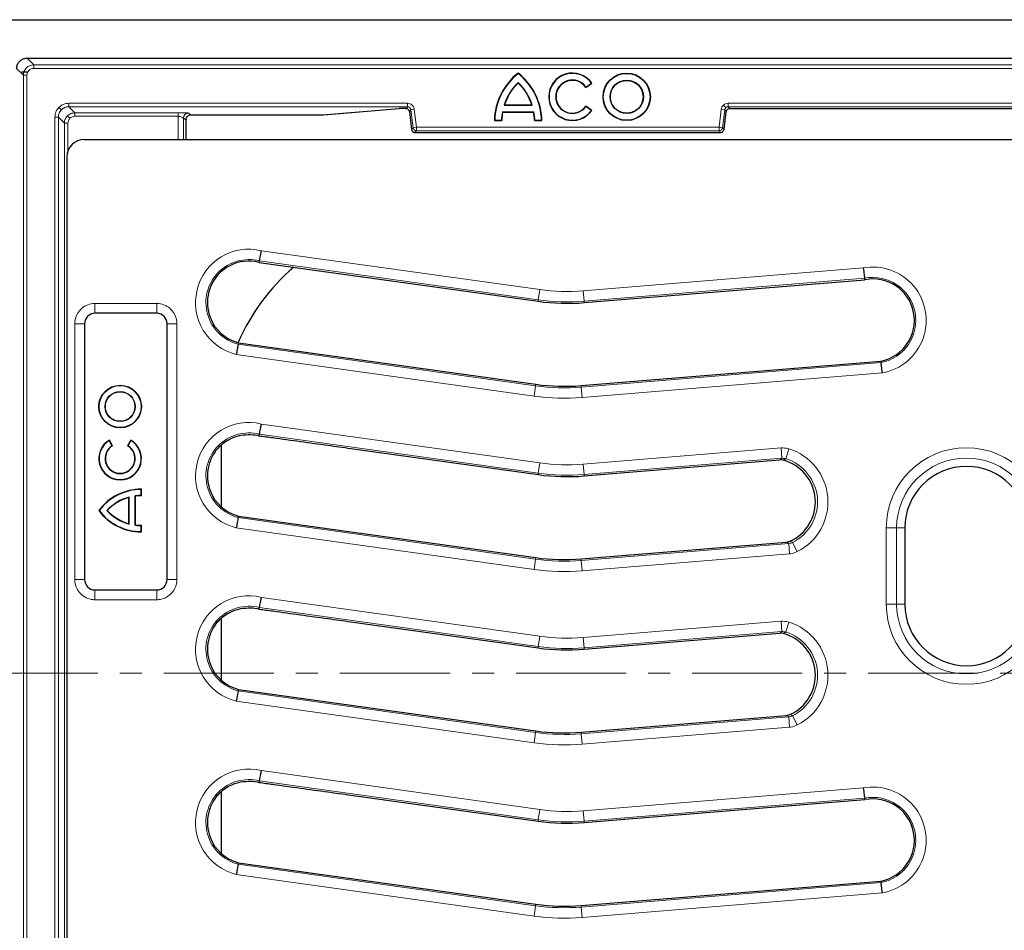
# Model space of a CAD drawing. Units: millimetres. Extents: x 0 to 420, y 0 to 297.
# Drawn here: x 71 to 128, y 106 to 158 of the extents above; entities that cross this region are included whole.
import ezdxf

# ---------------------------------------------------------------- set-up
doc = ezdxf.new("R2010")
doc.units = ezdxf.units.MM
doc.linetypes.add('CENTER', pattern=[10.16, 6.35, -1.27, 1.27, -1.27])

msp = doc.modelspace()

# ---------------------------------------------------------------- linework, layer by layer
at = {"color": 7, "linetype": 'Continuous', "lineweight": 25}
for p, q in [((60.8697, 158.0972), (190.8697, 158.0972)), ((71.6698, 155.8805), (71.6693, 155.8805)), ((71.6698, 155.8805), (180.0696, 155.8805)), ((71.3463, 155.0972), (71.6876, 155.0972)), ((100.0057, 155.0169), (100.0057, 154.9945)), ((100.0057, 154.4756), (100.0057, 154.4511)), ((103.9132, 154.1889), (104.2604, 154.4306)), ((103.9132, 154.1889), (103.9174, 154.2131)), ((103.9174, 154.2131), (104.2359, 154.4349)), ((104.2604, 154.4306), (104.2359, 154.4349)), ((88.7688, 152.6148), (93.15, 152.965)), ((93.15, 152.965), (93.134, 152.9645)), ((93.5006, 152.9727), (93.5292, 152.9727)), ((93.5292, 152.9727), (93.5292, 152.9729)), ((99.1953, 153.1634), (99.2193, 153.1809)), ((99.1953, 153.1634), (100.8161, 153.1634)), ((99.2193, 153.1809), (100.7921, 153.1809)), ((100.7921, 153.1809), (100.8161, 153.1634)), ((104.2604, 152.8672), (103.9132, 153.1089)), ((103.9174, 153.0846), (103.9132, 153.1089)), ((104.2359, 152.8629), (103.9174, 153.0846)), ((104.2604, 152.8672), (104.2359, 152.8629)), ((112.2102, 152.9727), (139.5292, 152.9727)), ((80.847, 151.1769), (80.847, 152.3483)), ((80.8471, 152.3599), (80.8564, 152.4205)), ((81.133, 152.6131), (88.7388, 152.6131)), ((88.7388, 152.6132), (88.7548, 152.6137)), ((93.7275, 152.7973), (93.8545, 151.7631)), ((93.7276, 152.7973), (93.7275, 152.7973)), ((98.6557, 152.2984), (98.6377, 152.2809)), ((98.6377, 152.2809), (99.0625, 152.2809)), ((98.6557, 152.2984), (99.0455, 152.2984)), ((99.0455, 152.2984), (99.0625, 152.2809)), ((99.1118, 152.7561), (99.0973, 152.7736)), ((99.0973, 152.7736), (100.9141, 152.7736)), ((99.1118, 152.7561), (100.8996, 152.7561)), ((100.9141, 152.7736), (100.8996, 152.7561)), ((100.9489, 152.2809), (100.9659, 152.2984)), ((100.9489, 152.2809), (101.3737, 152.2809)), ((100.9659, 152.2984), (101.3557, 152.2984)), ((101.3737, 152.2809), (101.3557, 152.2984)), ((111.8892, 151.7984), (112.0119, 152.7973)), ((93.8545, 151.7636), (93.8544, 151.7636)), ((111.8849, 151.7633), (111.8892, 151.7984)), ((111.8849, 151.7636), (111.885, 151.7636)), ((74.9659, 151.1769), (176.7735, 151.1769)), ((94.0529, 151.5881), (94.0529, 151.588)), ((94.0529, 151.588), (111.6865, 151.588)), ((111.6865, 151.588), (111.6865, 151.5881)), ((73.9697, 150.1809), (73.9697, 81.3736)), ((85.0653, 144.0969), (85.0817, 144.18)), ((85.0653, 144.0969), (101.1552, 141.8498)), ((120.0077, 143.097), (119.9961, 143.1809)), ((103.8156, 141.7736), (120.0077, 143.097)), ((79.1496, 141.156), (75.5898, 141.156)), ((74.9907, 140.5568), (74.9907, 125.7971)), ((79.7487, 125.7971), (79.7487, 140.5568)), ((83.8741, 139.4569), (83.8577, 139.3738)), ((83.8741, 139.4569), (100.0419, 137.1972)), ((106.2394, 137.1972), (120.9317, 138.3965)), ((120.9317, 138.3965), (120.9433, 138.3126)), ((100.0419, 137.1972), (101.0237, 137.06)), ((103.6381, 136.9849), (106.2394, 137.1972)), ((85.0642, 134.091), (85.0817, 134.18)), ((76.4139, 133.8175), (76.4196, 133.8392)), ((76.5873, 133.5174), (76.4139, 133.8175)), ((76.6086, 133.5118), (76.4196, 133.8392)), ((76.5873, 133.5174), (76.6086, 133.5118)), ((77.6589, 133.8397), (77.4699, 133.5124)), ((77.4912, 133.5179), (77.4699, 133.5124)), ((77.6645, 133.8181), (77.4912, 133.5179)), ((77.6645, 133.8181), (77.6589, 133.8397)), ((82.8697, 133.5531), (82.8697, 129.9945)), ((90.3481, 133.3591), (101.1552, 131.8498)), ((103.8156, 131.7736), (115.0932, 132.6953)), ((115.2929, 132.6781), (115.0932, 132.6953)), ((78.254, 130.9912), (78.2697, 131.0069)), ((78.254, 130.6447), (78.254, 130.9912)), ((78.2697, 130.6289), (78.2697, 131.0069)), ((77.5654, 130.5544), (77.5497, 130.5338)), ((77.5497, 129.02), (77.5497, 130.5338)), ((77.5654, 128.9995), (77.5654, 130.5544)), ((77.912, 128.9313), (77.912, 130.6225)), ((77.912, 130.6225), (77.9277, 130.6087)), ((77.9277, 128.9452), (77.9277, 130.6087)), ((78.254, 130.6447), (78.2697, 130.6289)), ((75.8293, 129.7769), (75.8097, 129.7769)), ((76.2793, 129.7769), (76.3007, 129.7769)), ((77.5654, 128.9995), (77.5497, 129.02)), ((83.8741, 129.4569), (83.8577, 129.3738)), ((83.8741, 129.4569), (100.0419, 127.1972)), ((77.912, 128.9313), (77.9277, 128.9452)), ((78.254, 128.9092), (78.2697, 128.9249)), ((78.254, 128.5626), (78.254, 128.9092)), ((78.254, 128.5626), (78.2697, 128.5469)), ((78.2697, 128.5469), (78.2697, 128.9249)), ((122.3197, 128.7769), (122.3197, 124.3769)), ((106.2394, 127.1972), (115.4806, 127.9515)), ((115.4806, 127.9515), (115.6749, 128.0009)), ((100.0419, 127.1972), (101.0237, 127.06)), ((103.6381, 126.9849), (106.2394, 127.1972)), ((75.5898, 125.1979), (79.1496, 125.1979)), ((85.0642, 124.091), (85.0817, 124.18)), ((82.8697, 123.5531), (82.8697, 119.9945)), ((90.3481, 123.3591), (101.1552, 121.8498)), ((103.8156, 121.7736), (115.0932, 122.6953)), ((115.2929, 122.6781), (115.0932, 122.6953)), ((83.8741, 119.4569), (83.8577, 119.3738)), ((83.8741, 119.4569), (100.0419, 117.1972)), ((106.2394, 117.1972), (115.4806, 117.9515)), ((115.4806, 117.9515), (115.6749, 118.0009)), ((100.0419, 117.1972), (101.0237, 117.06)), ((103.6381, 116.9849), (106.2394, 117.1972)), ((85.0642, 114.091), (85.0817, 114.18)), ((82.8697, 113.5531), (82.8697, 109.9945)), ((90.3481, 113.3591), (101.1552, 111.8498)), ((103.8156, 111.7736), (120.0077, 113.097)), ((120.0077, 113.097), (119.9961, 113.1809)), ((83.8741, 109.4569), (83.8577, 109.3738)), ((83.8741, 109.4569), (100.0419, 107.1972)), ((106.2394, 107.1972), (120.9317, 108.3965)), ((120.9317, 108.3965), (120.9433, 108.3126)), ((100.0419, 107.1972), (101.0237, 107.06)), ((103.6381, 106.9849), (106.2394, 107.1972))]:
    msp.add_line(p, q, dxfattribs=at)
at = {"color": 8, "linetype": 'Continuous', "lineweight": 18}
for p, q in [((71.6693, 155.8805), (72.0595, 155.4904)), ((71.07, 155.2813), (71.4602, 154.8911)), ((72.0595, 155.2906), (72.0595, 155.4904)), ((72.0595, 155.4904), (179.6799, 155.4904)), ((72.0595, 155.2906), (179.6799, 155.2906)), ((71.4602, 73.6706), (71.4602, 154.8911)), ((71.4602, 154.8911), (71.66, 154.8911)), ((71.66, 73.6706), (71.66, 154.8911)), ((73.6519, 152.8987), (73.5107, 153.0399)), ((93.6188, 153.274), (74.0761, 153.274)), ((74.0761, 153.0741), (74.0761, 153.274)), ((74.0761, 153.0741), (93.6188, 153.0741)), ((74.0761, 153.0741), (74.4258, 152.7244)), ((93.134, 152.9645), (88.7388, 152.6132)), ((93.5292, 152.9729), (93.5006, 152.9729)), ((93.5006, 152.9727), (93.5006, 152.9729)), ((93.6188, 153.0741), (93.5292, 152.9729)), ((93.6188, 153.0741), (93.6188, 153.274)), ((93.8172, 152.8986), (93.7276, 152.7973)), ((93.8172, 152.8986), (94.0156, 152.923)), ((93.8172, 152.8986), (93.9441, 151.8649)), ((94.1425, 151.8893), (94.0156, 152.923)), ((111.7238, 152.923), (111.5969, 151.8893)), ((111.9222, 152.8986), (111.7238, 152.923)), ((111.7953, 151.8649), (111.9222, 152.8986)), ((111.988, 153.024), (111.8557, 153.1737)), ((112.0118, 152.7973), (111.9222, 152.8986)), ((139.6188, 153.274), (112.1206, 153.274)), ((112.1206, 153.0741), (112.1206, 153.274)), ((112.1206, 153.0741), (139.6188, 153.0741)), ((112.2102, 152.9729), (112.1206, 153.0741)), ((139.5292, 152.9729), (112.2102, 152.9729)), ((112.2102, 152.9729), (112.2102, 152.9727)), ((73.2766, 152.4745), (73.2766, 76.0873)), ((73.4764, 152.4745), (73.2766, 152.4745)), ((73.4764, 76.0873), (73.4764, 152.4745)), ((73.4764, 152.4745), (73.8261, 152.1248)), ((74.0018, 152.5488), (74.1431, 152.4075)), ((80.3946, 152.7244), (74.4258, 152.7244)), ((74.4258, 152.7244), (74.4258, 152.5246)), ((80.3946, 152.5246), (74.4258, 152.5246)), ((80.3946, 152.5246), (80.3946, 152.7244)), ((80.3946, 152.5246), (80.3946, 151.1769)), ((80.6942, 152.4081), (80.6942, 151.1769)), ((80.8365, 152.3134), (80.6942, 152.4081)), ((81.1361, 152.6132), (80.9938, 152.708)), ((88.7388, 152.6132), (81.1361, 152.6132)), ((88.7388, 152.6131), (88.7388, 152.6132)), ((93.7276, 152.7973), (93.8545, 151.7636)), ((111.8849, 151.7636), (112.0118, 152.7973)), ((112.0119, 152.7973), (112.0118, 152.7973)), ((73.8261, 152.1248), (73.8261, 76.4369)), ((73.8261, 152.1248), (74.026, 152.1248)), ((74.026, 152.1248), (74.026, 150.3915)), ((93.8545, 151.7636), (93.9441, 151.8649)), ((93.9441, 151.8649), (94.1425, 151.8893)), ((94.1425, 151.6894), (94.0529, 151.5881)), ((94.1425, 151.8893), (94.1425, 151.6894)), ((111.5969, 151.8893), (94.1425, 151.8893)), ((94.1425, 151.6894), (111.5969, 151.6894)), ((111.5969, 151.8893), (111.7953, 151.8649)), ((111.5969, 151.6894), (111.5969, 151.8893)), ((111.6865, 151.5881), (111.5969, 151.6894)), ((111.7953, 151.8649), (111.8849, 151.7636)), ((94.0529, 151.5881), (111.6865, 151.5881)), ((85.1957, 144.7695), (101.2499, 142.5274)), ((101.1669, 141.9335), (85.0817, 144.18)), ((103.7599, 142.4555), (119.916, 143.776)), ((119.9961, 143.1809), (103.8087, 141.8579)), ((101.2499, 142.5274), (101.1669, 141.9335)), ((103.7599, 142.4555), (103.8087, 141.8579)), ((75.5898, 141.7216), (79.1496, 141.7216)), ((75.5898, 141.7216), (75.5898, 141.156)), ((79.1496, 141.7216), (79.1496, 141.156)), ((101.1552, 141.8498), (101.1669, 141.9335)), ((103.8156, 141.7736), (103.8087, 141.8579)), ((74.425, 125.7971), (74.425, 140.5568)), ((74.9907, 140.5568), (74.425, 140.5568)), ((80.3144, 140.5568), (79.7487, 140.5568)), ((80.3144, 140.5568), (80.3144, 125.7971)), ((83.8577, 139.3738), (101.012, 136.9762)), ((100.929, 136.3824), (83.7436, 138.7843)), ((103.6449, 136.9006), (120.9433, 138.3126)), ((121.0234, 137.7175), (103.6937, 136.303)), ((101.012, 136.9762), (100.929, 136.3824)), ((101.0237, 137.06), (101.012, 136.9762)), ((103.6381, 136.9849), (103.6449, 136.9006)), ((103.6449, 136.9006), (103.6937, 136.303)), ((85.1957, 134.7695), (101.2499, 132.5274)), ((101.1669, 131.9335), (85.0817, 134.18)), ((103.7599, 132.4555), (115.1725, 133.3883)), ((115.1725, 133.3883), (115.2213, 132.7906)), ((115.6294, 133.3374), (115.4503, 132.7656)), ((101.1669, 131.9335), (101.2499, 132.5274)), ((103.7599, 132.4555), (103.8087, 131.8579)), ((115.2213, 132.7906), (103.8087, 131.8579)), ((101.1552, 131.8498), (101.1669, 131.9335)), ((103.8156, 131.7736), (103.8087, 131.8579)), ((83.8577, 129.3738), (101.012, 126.9762)), ((100.929, 126.3824), (83.7436, 128.7843)), ((121.245, 124.3769), (121.245, 128.7769)), ((121.8427, 128.7769), (121.245, 128.7769)), ((121.8427, 128.7769), (121.8427, 124.3769)), ((121.8427, 128.7769), (122.3197, 128.7769)), ((103.6449, 126.9006), (115.6226, 127.8783)), ((115.6714, 127.2807), (115.6226, 127.8783)), ((116.1139, 127.405), (115.8444, 127.9402)), ((115.6714, 127.2807), (103.6937, 126.303)), ((101.012, 126.9762), (100.929, 126.3824)), ((101.0237, 127.06), (101.012, 126.9762)), ((103.6381, 126.9849), (103.6449, 126.9006)), ((103.6449, 126.9006), (103.6937, 126.303)), ((74.9907, 125.7971), (74.425, 125.7971)), ((80.3144, 125.7971), (79.7487, 125.7971)), ((75.5898, 125.1979), (75.5898, 124.6322)), ((79.1496, 125.1979), (79.1496, 124.6322)), ((79.1496, 124.6322), (75.5898, 124.6322)), ((85.1957, 124.7695), (101.2499, 122.5274)), ((101.1669, 121.9335), (85.0817, 124.18)), ((121.8427, 124.3769), (121.245, 124.3769)), ((121.8427, 124.3769), (122.3197, 124.3769)), ((103.7599, 122.4555), (115.1725, 123.3883)), ((115.2213, 122.7906), (115.1725, 123.3883)), ((115.6294, 123.3374), (115.4503, 122.7656)), ((115.2213, 122.7906), (103.8087, 121.8579)), ((101.1669, 121.9335), (101.2499, 122.5274)), ((103.8087, 121.8579), (103.7599, 122.4555)), ((101.1552, 121.8498), (101.1669, 121.9335)), ((103.8156, 121.7736), (103.8087, 121.8579)), ((83.8577, 119.3738), (101.012, 116.9762)), ((100.929, 116.3824), (83.7436, 118.7843)), ((103.6449, 116.9006), (115.6226, 117.8783)), ((115.6714, 117.2807), (115.6226, 117.8783)), ((116.1139, 117.405), (115.8444, 117.9402)), ((101.0237, 117.06), (101.012, 116.9762)), ((115.6714, 117.2807), (103.6937, 116.303)), ((100.929, 116.3824), (101.012, 116.9762)), ((103.6381, 116.9849), (103.6449, 116.9006)), ((103.6937, 116.303), (103.6449, 116.9006)), ((85.1957, 114.7695), (101.2499, 112.5274)), ((101.1669, 111.9335), (85.0817, 114.18)), ((103.7599, 112.4555), (119.916, 113.776)), ((119.9961, 113.1809), (103.8087, 111.8579)), ((101.2499, 112.5274), (101.1669, 111.9335)), ((101.1552, 111.8498), (101.1669, 111.9335)), ((103.7599, 112.4555), (103.8087, 111.8579)), ((103.8156, 111.7736), (103.8087, 111.8579)), ((83.8577, 109.3738), (101.012, 106.9762)), ((100.929, 106.3824), (83.7436, 108.7843)), ((103.6449, 106.9006), (120.9433, 108.3126)), ((121.0234, 107.7175), (103.6937, 106.303)), ((101.012, 106.9762), (100.929, 106.3824)), ((101.0237, 107.06), (101.012, 106.9762)), ((103.6381, 106.9849), (103.6449, 106.9006)), ((103.6449, 106.9006), (103.6937, 106.303))]:
    msp.add_line(p, q, dxfattribs=at)
at = {"color": 7, "linetype": 'CENTER', "lineweight": 18}
msp.add_line((197.6746, 120.3887), (54.1128, 120.3887), dxfattribs=at)
at = {"color": 7, "linetype": 'Continuous', "lineweight": 25}
for centre, radius in [((106.2697, 153.6489), 1.368), ((106.2697, 153.6489), 1.3505), ((106.2697, 153.6489), 0.9625), ((77.0397, 135.7769), 1.23), ((77.0397, 135.7769), 1.2143), ((77.0397, 135.7769), 0.8671), ((77.0397, 135.7769), 0.8514)]:
    msp.add_circle(centre, radius, dxfattribs=at)
for centre, radius, start, end in [((102.2366, 152.1914), 3.6, 128.2936, 178.5763), ((102.2366, 152.1914), 3.5825, 128.51489, 178.2894), ((97.7748, 152.1914), 3.6, 1.4237, 51.7064), ((97.7748, 152.1914), 3.5825, 1.7106, 51.48511), ((103.1377, 153.6489), 1.368, 34.8499, 325.1501), ((103.1377, 153.6489), 1.3505, 35.59228, 324.40772), ((103.1377, 153.6489), 0.9625, 35.89157, 324.10843), ((103.1377, 153.6489), 0.945, 34.8499, 325.1501), ((102.2366, 152.1914), 3.1928, 134.32397, 162.2771), ((97.7748, 152.1914), 3.1928, 17.7229, 45.67603), ((88.7388, 152.8131), 0.2, 270, 274.56992), ((102.2366, 152.1914), 3.1928, 169.49467, 178.08056), ((102.2366, 152.1914), 3.1753, 169.75712, 178.38586), ((97.7748, 152.1914), 3.1753, 1.61414, 10.24288), ((97.7748, 152.1914), 3.1928, 1.91944, 10.50533), ((84.4697, 141.7769), 2.3952, 75.60113, 159.36167), ((84.4697, 141.7769), 2.3952, 159.36167, 200.63833), ((120.4697, 140.7468), 2.3952, 281.12077, 101.12064), ((102.8296, 153.8382), 12.1048, 262.04936, 274.67242), ((84.4697, 141.7769), 2.3952, 200.63833, 255.60126), ((102.6703, 148.8407), 11.8952, 262.04345, 274.66651), ((77.0397, 132.7769), 1.23, 120.27407, 59.77506), ((77.0397, 132.7769), 1.2143, 121.01949, 59.03028), ((77.0397, 132.7769), 0.8677, 121.42528, 58.64411), ((77.0397, 132.7769), 0.852, 120.39406, 59.67658), ((84.4697, 131.7769), 2.3952, 133.63988, 151.27564), ((84.4697, 131.7769), 2.3952, 151.27564, 167.58397), ((114.6697, 130.273), 2.4845, 293.86498, 75.47395), ((84.4697, 131.7769), 2.3952, 167.58397, 200.63833), ((102.8296, 143.8382), 12.1048, 262.04936, 274.67242), ((125.8697, 128.7769), 3.55, 0, 180), ((78.256, 127.9593), 3.0477, 89.74283, 143.38727), ((78.256, 127.9593), 3.0319, 90.03861, 143.1662), ((84.4697, 131.7769), 2.3952, 200.63833, 255.60126), ((78.256, 127.9593), 2.6854, 104.90208, 137.40117), ((78.256, 127.9593), 2.6697, 105.3415, 137.09013), ((78.256, 127.9593), 2.6854, 90.04359, 97.36075), ((78.256, 127.9593), 2.6697, 89.70642, 97.0642), ((78.256, 131.5946), 3.0477, 216.61273, 270.25717), ((78.256, 131.5946), 3.0319, 216.8338, 269.96139), ((78.256, 131.5946), 2.6854, 222.59883, 255.09792), ((78.256, 131.5946), 2.6697, 222.90987, 254.6585), ((78.256, 131.5946), 2.6854, 262.63925, 269.95641), ((78.256, 131.5946), 2.6697, 262.9358, 270.29358), ((102.6703, 138.8407), 11.8952, 262.04345, 274.66651), ((125.8697, 124.3769), 3.55, 180, 0), ((84.4697, 121.7769), 2.3952, 133.63988, 151.27564), ((84.4697, 121.7769), 2.3952, 151.27564, 167.58397), ((84.4697, 121.7769), 2.3952, 167.58397, 200.63833), ((114.6697, 120.273), 2.4845, 293.86498, 75.47395), ((102.8296, 133.8382), 12.1048, 262.04936, 274.67242), ((84.4697, 121.7769), 2.3952, 200.63833, 255.60126), ((102.6703, 128.8407), 11.8952, 262.04345, 274.66651), ((84.4697, 111.7769), 2.3952, 133.63988, 151.27564), ((120.4697, 110.7468), 2.3952, 281.12077, 101.12064), ((84.4697, 111.7769), 2.3952, 151.27564, 167.58397), ((84.4697, 111.7769), 2.3952, 167.58397, 200.63833), ((102.8296, 123.8382), 12.1048, 262.04936, 274.67242), ((84.4697, 111.7769), 2.3952, 200.63833, 255.60126), ((102.6703, 118.8407), 11.8952, 262.04345, 274.66651)]:
    msp.add_arc(centre, radius, start, end, dxfattribs=at)
at = {"color": 8, "linetype": 'Continuous', "lineweight": 18}
for centre, radius, start, end in [((80.9946, 152.4076), 0.3003, 90.14431, 179.89935), ((81.1368, 152.3128), 0.3003, 90.14431, 179.89935), ((84.4697, 141.7769), 3.0794, 76.36306, 256.36248), ((84.4697, 141.7769), 2.4798, 75.71212, 255.71214), ((120.4697, 140.7468), 3.0794, 280.35813, 100.35871), ((120.4697, 140.7468), 2.4798, 281.00968, 101.00966), ((102.8296, 153.8382), 11.4206, 262.04936, 274.67242), ((102.8296, 153.8382), 12.0202, 262.04936, 274.67242), ((102.6703, 148.8407), 11.9798, 262.04345, 274.66651), ((102.6703, 148.8407), 12.5794, 262.04345, 274.66651), ((84.4697, 131.7769), 3.0794, 76.36306, 256.36248), ((84.4697, 131.7769), 2.4798, 75.71212, 255.71214), ((114.6697, 130.273), 3.2111, 296.72789, 72.61104), ((125.8697, 128.7769), 4.6247, 0, 180), ((102.8296, 143.8382), 11.4206, 262.04936, 274.67242), ((114.6697, 130.273), 2.612, 296.72789, 72.61104), ((125.8697, 128.7769), 4.027, 0, 180), ((102.8296, 143.8382), 12.0202, 262.04936, 274.67242), ((102.6703, 138.8407), 11.9798, 262.04345, 274.66651), ((102.6703, 138.8407), 12.5794, 262.04345, 274.66651), ((84.4697, 121.7769), 3.0794, 76.36306, 256.36248), ((84.4697, 121.7769), 2.4798, 75.71212, 255.71214), ((125.8697, 124.3769), 4.6247, 180, 0), ((125.8697, 124.3769), 4.027, 180, 0), ((114.6697, 120.273), 3.2111, 296.72789, 72.61104), ((114.6697, 120.273), 2.612, 296.72789, 72.61104), ((102.8296, 133.8382), 11.4206, 262.04936, 274.67242), ((102.8296, 133.8382), 12.0202, 262.04936, 274.67242), ((102.6703, 128.8407), 11.9798, 262.04345, 274.66651), ((102.6703, 128.8407), 12.5794, 262.04345, 274.66651), ((84.4697, 111.7769), 3.0794, 76.36306, 256.36248), ((84.4697, 111.7769), 2.4798, 75.71212, 255.71214), ((120.4697, 110.7468), 3.0794, 280.35813, 100.35871), ((120.4697, 110.7468), 2.4798, 281.00968, 101.00966), ((102.8296, 123.8382), 11.4206, 262.04936, 274.67242), ((102.8296, 123.8382), 12.0202, 262.04936, 274.67242), ((102.6703, 118.8407), 11.9798, 262.04345, 274.66651), ((102.6703, 118.8407), 12.5794, 262.04345, 274.66651)]:
    msp.add_arc(centre, radius, start, end, dxfattribs=at)
at = {"color": 7, "linetype": 'Continuous', "lineweight": 25}
for centre, major_axis, ratio, start_param, end_param in [((74.9737, 150.1731), (0.7227, -0.7025), 0.9922147, 2.3459528, 3.9089367), ((94.8862, 134.6807), (-8.5086, 8.5086), 0.9972647, 6.2059456, 6.6606068), ((75.5915, 140.5551), (0.4254, -0.4254), 0.9972647, 2.357564, 3.9256213), ((79.1479, 140.5551), (-0.4254, -0.4254), 0.9972647, 2.357564, 3.9256213), ((75.5915, 125.7987), (0.4254, 0.4254), 0.9972647, 2.357564, 3.9256213), ((79.1479, 125.7987), (-0.4254, 0.4254), 0.9972647, 2.357564, 3.9256213)]:
    msp.add_ellipse(centre, major_axis=major_axis, ratio=ratio, start_param=start_param, end_param=end_param, dxfattribs=at)
for points, knots in [([(71.07, 155.2813), (71.0767, 155.3487), (71.0899, 155.4835), (71.1932, 155.6631), (71.3452, 155.7985), (71.5137, 155.8703), (71.625, 155.8776), (71.6693, 155.8805)], [0, 0, 0, 0, 0.2147496, 0.4295092, 0.6440532, 0.8585723, 1, 1, 1, 1]), ([(93.5006, 152.9729), (93.4619, 152.9728), (93.3846, 152.9725), (93.2788, 152.9707), (93.1895, 152.9681), (93.1525, 152.9657), (93.134, 152.9645)], [0, 0, 0, 0, 0.2500018, 0.4999267, 0.7498916, 1, 1, 1, 1]), ([(93.7276, 152.7973), (93.722, 152.8216), (93.711, 152.8689), (93.6643, 152.9256), (93.6023, 152.9651), (93.554, 152.9702), (93.5292, 152.9729)], [0, 0, 0, 0, 0.2558111, 0.5, 0.7441712, 1, 1, 1, 1]), ([(112.0776, 152.9228), (112.0613, 152.9054), (112.0278, 152.8697), (112.0172, 152.8218), (112.0118, 152.7973)], [0, 0, 0, 0, 0.4883601, 1, 1, 1, 1]), ([(112.2102, 152.9729), (112.1852, 152.9705), (112.1364, 152.9658), (112.0969, 152.9369), (112.0776, 152.9228)], [0, 0, 0, 0, 0.5116399, 1, 1, 1, 1]), ([(80.8471, 152.3599), (80.8471, 152.3581), (80.8471, 152.3543), (80.847, 152.3503), (80.847, 152.3483)], [0, 0, 0, 0, 0.49053613, 1, 1, 1, 1]), ([(80.8551, 152.4196), (80.8556, 152.4199), (80.8566, 152.4207), (80.8632, 152.4376), (80.8768, 152.4649), (80.901, 152.5013), (80.9389, 152.5416), (80.9926, 152.5793), (81.0608, 152.6077), (81.1118, 152.6113), (81.1379, 152.6132)], [0, 0, 0, 0, 0.0595104, 0.1414743, 0.2373844, 0.3521282, 0.4881584, 0.6448297, 0.8179307, 1, 1, 1, 1]), ([(85.0817, 144.18), (85.0834, 144.1888), (85.0869, 144.2064), (85.108, 144.314), (85.1379, 144.4679), (85.1686, 144.6275), (85.1883, 144.7304), (85.1953, 144.7672), (85.1957, 144.7695)], [0, 0, 0, 0, 0.2191867, 0.4383671, 0.6577207, 0.8773829, 0.9924196, 1, 1, 1, 1]), ([(119.916, 143.776), (119.9163, 143.7737), (119.9212, 143.7365), (119.935, 143.6326), (119.9565, 143.4716), (119.9776, 143.3162), (119.9924, 143.2076), (119.9949, 143.1898), (119.9961, 143.1809)], [0, 0, 0, 0, 0.0075804, 0.1226171, 0.3422793, 0.5616329, 0.7808133, 1, 1, 1, 1]), ([(83.8577, 139.3738), (83.856, 139.365), (83.8525, 139.3474), (83.8314, 139.2399), (83.8015, 139.0859), (83.7708, 138.9263), (83.7511, 138.8235), (83.7441, 138.7866), (83.7436, 138.7843)], [0, 0, 0, 0, 0.2191874, 0.4383686, 0.6577225, 0.8773845, 0.9924161, 1, 1, 1, 1]), ([(121.0234, 137.7175), (121.0231, 137.7198), (121.0182, 137.757), (121.0044, 137.8609), (120.9829, 138.0219), (120.9618, 138.1773), (120.947, 138.2859), (120.9445, 138.3037), (120.9433, 138.3126)], [0, 0, 0, 0, 0.0075768, 0.1226187, 0.3422811, 0.5616343, 0.780814, 1, 1, 1, 1]), ([(85.0817, 134.18), (85.0834, 134.1888), (85.0869, 134.2064), (85.108, 134.314), (85.1379, 134.4679), (85.1686, 134.6275), (85.1883, 134.7304), (85.1953, 134.7672), (85.1957, 134.7695)], [0, 0, 0, 0, 0.2191867, 0.4383671, 0.6577207, 0.8773829, 0.9924196, 1, 1, 1, 1]), ([(82.8167, 133.5103), (82.9161, 133.5962), (83.118, 133.7704), (83.5164, 133.9946), (83.8236, 134.0756), (84.0014, 134.1224)], [0, 0, 0, 0, 0.29047328, 0.58954023, 1, 1, 1, 1]), ([(84.0014, 134.1224), (84.1895, 134.1456), (84.539, 134.1885), (84.9058, 134.1304), (85.0639, 134.0911), (85.0642, 134.091)], [0, 0, 0, 0, 0.5379274, 0.999203, 1, 1, 1, 1]), ([(85.0642, 134.091), (85.3278, 134.0548), (86.6464, 133.8736), (88.4086, 133.6296), (89.9066, 133.4207), (90.3481, 133.3591)], [0, 0, 0, 0, 0.1498783, 0.7494827, 1, 1, 1, 1]), ([(83.8577, 129.3738), (83.856, 129.365), (83.8525, 129.3474), (83.8314, 129.2399), (83.8015, 129.0859), (83.7708, 128.9263), (83.7511, 128.8235), (83.7441, 128.7866), (83.7436, 128.7843)], [0, 0, 0, 0, 0.2191874, 0.4383686, 0.6577225, 0.8773845, 0.9924161, 1, 1, 1, 1]), ([(85.0817, 124.18), (85.0834, 124.1888), (85.0869, 124.2064), (85.108, 124.314), (85.1379, 124.4679), (85.1686, 124.6275), (85.1883, 124.7304), (85.1953, 124.7672), (85.1957, 124.7695)], [0, 0, 0, 0, 0.2191867, 0.4383671, 0.6577207, 0.8773829, 0.9924196, 1, 1, 1, 1]), ([(82.8167, 123.5103), (82.9161, 123.5962), (83.118, 123.7704), (83.5164, 123.9946), (83.8236, 124.0756), (84.0014, 124.1224)], [0, 0, 0, 0, 0.2904733, 0.5895402, 1, 1, 1, 1]), ([(84.0014, 124.1224), (84.1895, 124.1456), (84.539, 124.1885), (84.9058, 124.1304), (85.0639, 124.0911), (85.0642, 124.091)], [0, 0, 0, 0, 0.5379274, 0.999203, 1, 1, 1, 1]), ([(85.0642, 124.091), (85.3278, 124.0548), (86.6464, 123.8736), (88.4086, 123.6296), (89.9066, 123.4207), (90.3481, 123.3591)], [0, 0, 0, 0, 0.1498783, 0.7494827, 1, 1, 1, 1]), ([(83.8577, 119.3738), (83.856, 119.365), (83.8525, 119.3474), (83.8314, 119.2399), (83.8015, 119.0859), (83.7708, 118.9263), (83.7511, 118.8235), (83.7441, 118.7866), (83.7436, 118.7843)], [0, 0, 0, 0, 0.21918738, 0.43836855, 0.65772249, 0.87738451, 0.99241607, 1, 1, 1, 1]), ([(85.0817, 114.18), (85.0834, 114.1888), (85.0869, 114.2064), (85.108, 114.314), (85.1379, 114.4679), (85.1686, 114.6275), (85.1883, 114.7304), (85.1953, 114.7672), (85.1957, 114.7695)], [0, 0, 0, 0, 0.2191867, 0.4383671, 0.6577207, 0.8773829, 0.9924196, 1, 1, 1, 1]), ([(82.8167, 113.5103), (82.9161, 113.5962), (83.118, 113.7704), (83.5164, 113.9946), (83.8236, 114.0756), (84.0014, 114.1224)], [0, 0, 0, 0, 0.2904733, 0.5895402, 1, 1, 1, 1]), ([(84.0014, 114.1224), (84.1895, 114.1456), (84.539, 114.1885), (84.9058, 114.1304), (85.0639, 114.0911), (85.0642, 114.091)], [0, 0, 0, 0, 0.5379274, 0.999203, 1, 1, 1, 1]), ([(85.0642, 114.091), (85.3278, 114.0548), (86.6464, 113.8736), (88.4086, 113.6296), (89.9066, 113.4207), (90.3481, 113.3591)], [0, 0, 0, 0, 0.14987827, 0.74948269, 1, 1, 1, 1]), ([(119.916, 113.776), (119.9163, 113.7737), (119.9212, 113.7365), (119.935, 113.6326), (119.9565, 113.4716), (119.9776, 113.3162), (119.9924, 113.2076), (119.9949, 113.1898), (119.9961, 113.1809)], [0, 0, 0, 0, 0.0075804, 0.1226171, 0.3422793, 0.5616329, 0.7808133, 1, 1, 1, 1]), ([(83.8577, 109.3738), (83.856, 109.365), (83.8525, 109.3474), (83.8314, 109.2399), (83.8015, 109.0859), (83.7708, 108.9263), (83.7511, 108.8235), (83.7441, 108.7866), (83.7436, 108.7843)], [0, 0, 0, 0, 0.2191874, 0.4383686, 0.6577225, 0.8773845, 0.9924161, 1, 1, 1, 1]), ([(121.0234, 107.7175), (121.0231, 107.7198), (121.0182, 107.757), (121.0044, 107.8609), (120.9829, 108.0219), (120.9618, 108.1773), (120.947, 108.2859), (120.9445, 108.3037), (120.9433, 108.3126)], [0, 0, 0, 0, 0.0075768, 0.1226187, 0.3422811, 0.5616343, 0.780814, 1, 1, 1, 1])]:
    msp.add_open_spline(points, degree=3, knots=knots, dxfattribs=at)
at = {"color": 8, "linetype": 'Continuous', "lineweight": 18}
for points, knots in [([(71.4602, 154.8911), (71.4627, 154.9319), (71.4675, 155.0125), (71.5162, 155.1624), (71.6251, 155.3254), (71.7881, 155.4344), (71.938, 155.4831), (72.0186, 155.4879), (72.0595, 155.4904)], [0, 0, 0, 0, 0.1304137, 0.2573981, 0.4999999, 0.7425808, 0.8695704, 1, 1, 1, 1]), ([(71.66, 154.8911), (71.666, 154.9435), (71.6779, 155.0482), (71.7703, 155.1803), (71.9024, 155.2726), (72.0071, 155.2846), (72.0595, 155.2906)], [0, 0, 0, 0, 0.2500841, 0.5, 0.7499159, 1, 1, 1, 1]), ([(73.5107, 153.0399), (73.4435, 152.9573), (73.3093, 152.7921), (73.2875, 152.5804), (73.2766, 152.4745)], [0, 0, 0, 0, 0.4999176, 1, 1, 1, 1]), ([(73.4764, 152.4745), (73.4789, 152.5153), (73.4839, 152.5958), (73.5308, 152.7476), (73.6039, 152.8388), (73.6519, 152.8987)], [0, 0, 0, 0, 0.2609224, 0.5149131, 1, 1, 1, 1]), ([(74.0761, 153.274), (73.9702, 153.2631), (73.7584, 153.2413), (73.5933, 153.107), (73.5107, 153.0399)], [0, 0, 0, 0, 0.5000824, 1, 1, 1, 1]), ([(73.6519, 152.8987), (73.7118, 152.9467), (73.803, 153.0198), (73.9547, 153.0667), (74.0353, 153.0716), (74.0761, 153.0741)], [0, 0, 0, 0, 0.4850869, 0.7390776, 1, 1, 1, 1]), ([(94.0156, 152.923), (94.0047, 152.9703), (93.9828, 153.065), (93.889, 153.1796), (93.7638, 153.2587), (93.6671, 153.2689), (93.6188, 153.274)], [0, 0, 0, 0, 0.2500318, 0.5, 0.7499682, 1, 1, 1, 1]), ([(93.6188, 153.0741), (93.6436, 153.0715), (93.6919, 153.0664), (93.7538, 153.0269), (93.8006, 152.9702), (93.8116, 152.9228), (93.8172, 152.8986)], [0, 0, 0, 0, 0.25581109, 0.50000001, 0.74417121, 1, 1, 1, 1]), ([(111.8557, 153.1737), (111.8222, 153.1379), (111.7553, 153.0664), (111.7343, 152.9708), (111.7238, 152.923)], [0, 0, 0, 0, 0.50013706, 1, 1, 1, 1]), ([(112.1206, 153.274), (112.0718, 153.2694), (111.9743, 153.2602), (111.8952, 153.2025), (111.8557, 153.1737)], [0, 0, 0, 0, 0.5002632, 1, 1, 1, 1]), ([(111.9222, 152.8986), (111.9276, 152.9231), (111.9382, 152.9709), (111.9717, 153.0066), (111.988, 153.024)], [0, 0, 0, 0, 0.5116399, 1, 1, 1, 1]), ([(111.988, 153.024), (112.0073, 153.0382), (112.0468, 153.0671), (112.0956, 153.0718), (112.1206, 153.0741)], [0, 0, 0, 0, 0.48836011, 1, 1, 1, 1]), ([(74.0018, 152.5488), (73.9538, 152.4889), (73.8807, 152.3977), (73.8337, 152.2461), (73.8287, 152.1656), (73.8261, 152.1248)], [0, 0, 0, 0, 0.4851952, 0.7391705, 1, 1, 1, 1]), ([(74.4258, 152.7244), (74.385, 152.7219), (74.3045, 152.7169), (74.1528, 152.6699), (74.0617, 152.5968), (74.0018, 152.5488)], [0, 0, 0, 0, 0.2608295, 0.5148048, 1, 1, 1, 1]), ([(74.1431, 152.4075), (74.1095, 152.3662), (74.0424, 152.2836), (74.0315, 152.1778), (74.026, 152.1248)], [0, 0, 0, 0, 0.4999176, 1, 1, 1, 1]), ([(74.4258, 152.5246), (74.3728, 152.5191), (74.2669, 152.5082), (74.1844, 152.4411), (74.1431, 152.4075)], [0, 0, 0, 0, 0.5000824, 1, 1, 1, 1]), ([(80.9938, 152.708), (80.9886, 152.7094), (80.979, 152.7122), (80.9126, 152.7166), (80.7932, 152.7207), (80.6072, 152.7238), (80.4684, 152.7242), (80.3946, 152.7244)], [0, 0, 0, 0, 0.1517983, 0.2779768, 0.5054882, 0.7369688, 1, 1, 1, 1]), ([(80.6942, 152.4081), (80.6921, 152.4103), (80.6877, 152.4145), (80.6695, 152.4282), (80.6447, 152.4484), (80.6024, 152.4764), (80.5377, 152.506), (80.4608, 152.5221), (80.4166, 152.5237), (80.3946, 152.5246)], [0, 0, 0, 0, 0.1265807, 0.2532812, 0.3324274, 0.4791766, 0.7200234, 0.8606322, 1, 1, 1, 1]), ([(80.847, 152.3483), (80.8453, 152.3372), (80.8419, 152.315), (80.8383, 152.3139), (80.8365, 152.3134)], [0, 0, 0, 0, 0.4999762, 1, 1, 1, 1]), ([(74.425, 140.5568), (74.4265, 140.6006), (74.4326, 140.775), (74.5216, 141.073), (74.7509, 141.3971), (75.0752, 141.6259), (75.3733, 141.7142), (75.5467, 141.7202), (75.5898, 141.7216)], [0, 0, 0, 0, 0.0721139, 0.2871047, 0.500007, 0.7145058, 0.9290132, 1, 1, 1, 1]), ([(79.1496, 141.7216), (79.1934, 141.7201), (79.3678, 141.7141), (79.6658, 141.6251), (79.9898, 141.3957), (80.2187, 141.0715), (80.307, 140.7733), (80.3129, 140.5999), (80.3144, 140.5568)], [0, 0, 0, 0, 0.0721139, 0.2871047, 0.500007, 0.7145058, 0.9290132, 1, 1, 1, 1]), ([(115.6294, 133.3374), (115.6111, 133.3429), (115.4639, 133.3871), (115.3086, 133.3877), (115.1725, 133.3883)], [0, 0, 0, 0, 0.1238031, 1, 1, 1, 1]), ([(115.0932, 132.6953), (115.1207, 132.7152), (115.1649, 132.7471), (115.2059, 132.7787), (115.2213, 132.7906)], [0, 0, 0, 0, 0.6219791, 1, 1, 1, 1]), ([(115.2213, 132.7906), (115.2895, 132.7905), (115.3673, 132.7903), (115.4412, 132.7683), (115.4503, 132.7656)], [0, 0, 0, 0, 0.8763218, 1, 1, 1, 1]), ([(115.4503, 132.7656), (115.4312, 132.7544), (115.3816, 132.7253), (115.3266, 132.6961), (115.2929, 132.6781)], [0, 0, 0, 0, 0.3849691, 1, 1, 1, 1]), ([(115.6226, 127.8783), (115.6054, 127.8876), (115.5598, 127.9122), (115.511, 127.9364), (115.4806, 127.9515)], [0, 0, 0, 0, 0.3780258, 1, 1, 1, 1]), ([(115.8444, 127.9402), (115.7813, 127.915), (115.7089, 127.8862), (115.6323, 127.8792), (115.6226, 127.8783)], [0, 0, 0, 0, 0.8734421, 1, 1, 1, 1]), ([(115.6749, 128.0009), (115.7111, 127.9887), (115.7701, 127.9688), (115.8238, 127.9481), (115.8444, 127.9402)], [0, 0, 0, 0, 0.615026, 1, 1, 1, 1]), ([(115.6714, 127.2807), (115.6907, 127.2825), (115.8438, 127.2968), (115.988, 127.3546), (116.1139, 127.405)], [0, 0, 0, 0, 0.1264317, 1, 1, 1, 1]), ([(75.5898, 124.6322), (75.546, 124.6337), (75.3716, 124.6398), (75.0736, 124.7288), (74.7496, 124.9581), (74.5207, 125.2824), (74.4324, 125.5805), (74.4265, 125.7539), (74.425, 125.7971)], [0, 0, 0, 0, 0.0721139, 0.2871047, 0.500007, 0.7145058, 0.9290132, 1, 1, 1, 1]), ([(80.3144, 125.7971), (80.3129, 125.7533), (80.3068, 125.5789), (80.2178, 125.2809), (79.9885, 124.9568), (79.6642, 124.7279), (79.3661, 124.6396), (79.1927, 124.6337), (79.1496, 124.6322)], [0, 0, 0, 0, 0.0721139, 0.2871047, 0.500007, 0.7145058, 0.9290132, 1, 1, 1, 1]), ([(115.6294, 123.3374), (115.6111, 123.3429), (115.4639, 123.3871), (115.3086, 123.3877), (115.1725, 123.3883)], [0, 0, 0, 0, 0.1238031, 1, 1, 1, 1]), ([(115.0932, 122.6953), (115.1207, 122.7152), (115.1649, 122.7471), (115.2059, 122.7787), (115.2213, 122.7906)], [0, 0, 0, 0, 0.62197913, 1, 1, 1, 1]), ([(115.2213, 122.7906), (115.2895, 122.7905), (115.3673, 122.7903), (115.4412, 122.7683), (115.4503, 122.7656)], [0, 0, 0, 0, 0.8763218, 1, 1, 1, 1]), ([(115.4503, 122.7656), (115.4312, 122.7544), (115.3816, 122.7253), (115.3266, 122.6961), (115.2929, 122.6781)], [0, 0, 0, 0, 0.3849691, 1, 1, 1, 1]), ([(115.6226, 117.8783), (115.6054, 117.8876), (115.5598, 117.9122), (115.511, 117.9364), (115.4806, 117.9515)], [0, 0, 0, 0, 0.3780258, 1, 1, 1, 1]), ([(115.8444, 117.9402), (115.7813, 117.915), (115.7089, 117.8862), (115.6323, 117.8792), (115.6226, 117.8783)], [0, 0, 0, 0, 0.8734421, 1, 1, 1, 1]), ([(115.6749, 118.0009), (115.7111, 117.9887), (115.7701, 117.9688), (115.8238, 117.9481), (115.8444, 117.9402)], [0, 0, 0, 0, 0.615026, 1, 1, 1, 1]), ([(115.6714, 117.2807), (115.6907, 117.2825), (115.8438, 117.2968), (115.988, 117.3546), (116.1139, 117.405)], [0, 0, 0, 0, 0.1264317, 1, 1, 1, 1])]:
    msp.add_open_spline(points, degree=3, knots=knots, dxfattribs=at)
at = {"color": 7, "linetype": 'Continuous', "lineweight": 25}
for points in [[(105.3247, 153.6489), (105.3389, 153.7726), (105.3673, 154.0199), (105.5858, 154.3345), (105.8982, 154.5447), (106.2697, 154.6185), (106.6412, 154.5447), (106.9536, 154.3345), (107.1721, 154.0199), (107.2005, 153.7726), (107.2147, 153.6489)], [(99.2193, 153.1809), (99.3125, 153.416), (99.4989, 153.8863), (99.8368, 154.2628), (100.0057, 154.4511)], [(100.0057, 154.4511), (100.1746, 154.2628), (100.5125, 153.8863), (100.6989, 153.416), (100.7921, 153.1809)], [(107.2147, 153.6489), (107.2005, 153.5252), (107.1721, 153.2778), (106.9536, 152.9633), (106.6412, 152.7531), (106.2697, 152.6793), (105.8982, 152.7531), (105.5858, 152.9633), (105.3673, 153.2778), (105.3389, 153.5252), (105.3247, 153.6489)], [(93.8545, 151.7636), (93.86, 151.74), (93.871, 151.6927), (93.9179, 151.6354), (93.9805, 151.5958), (94.0288, 151.5907), (94.0529, 151.5881)], [(111.6865, 151.5881), (111.7106, 151.5907), (111.7589, 151.5958), (111.8215, 151.6354), (111.8684, 151.6927), (111.8794, 151.74), (111.8849, 151.7636)]]:
    msp.add_open_spline(points, degree=3, dxfattribs=at)
at = {"color": 8, "linetype": 'Continuous', "lineweight": 18}
for points in [[(94.1425, 151.6894), (94.1184, 151.6919), (94.0701, 151.6971), (94.0075, 151.7367), (93.9606, 151.794), (93.9496, 151.8412), (93.9441, 151.8649)], [(111.7953, 151.8649), (111.7898, 151.8412), (111.7788, 151.794), (111.7319, 151.7367), (111.6693, 151.6971), (111.621, 151.6919), (111.5969, 151.6894)]]:
    msp.add_open_spline(points, degree=3, dxfattribs=at)

doc.saveas('drawing.dxf')
